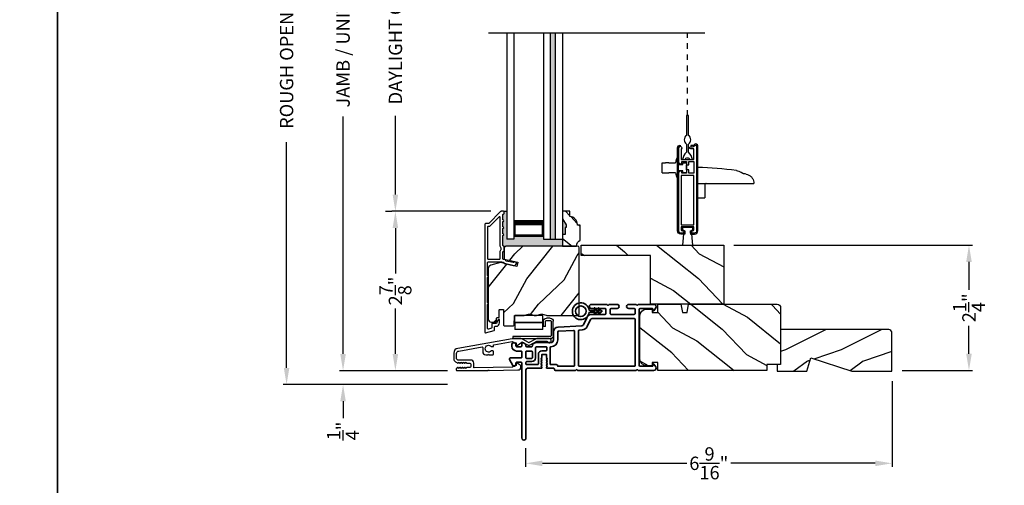
# Model space of a CAD drawing. Extents: x 0 to 68, y 0 to 44.
# Drawn here: x 33.3 to 51, y 19.7 to 28 of the extents above; entities that cross this region are included whole.
import ezdxf

# ---------------------------------------------------------------- set-up
doc = ezdxf.new("R2010")
doc.units = 0
doc.header["$LTSCALE"] = 2
doc.header["$MEASUREMENT"] = 0
doc.header["$PDMODE"] = 3
doc.linetypes.add('HIDDEN', pattern=[0.075, 0.05, -0.025])
doc.layers.get('0').update_dxf_attribs({"linetype": 'CONTINUOUS'})
doc.layers.get('DEFPOINTS').update_dxf_attribs({"color": 3, "linetype": 'CONTINUOUS'})
doc.layers.add('Dim', color=7, linetype='CONTINUOUS')
doc.styles.get("Standard").update_dxf_attribs({"font": 'arial.ttf'})
doc.dimstyles.get("Standard").update_dxf_attribs({"dimtxt": 0.24, "dimasz": 0.3, "dimexe": 0.0625, "dimexo": 0.18, "dimgap": 0.09, "dimtad": 0, "dimdec": 4, "dimzin": 0, "dimdsep": 46, "dimlunit": 4, "dimtxsty": 'STANDARD', "dimcen": 0, "dimadec": 5, "dimazin": 0, "dimtfac": 1, "dimtdec": 4, "dimtofl": 0, "dimtmove": 2, "dimatfit": 3, "dimfxl": 1, "dimtolj": 1, "dimtzin": 0, "dimarcsym": 0})
pattern_1 = [(331.8699, (-171.0754, -44.0601), (-3.08047044, 1.87368671), [0.5, -4.5]), (321.5651, (-171.05707, -43.38954), (1.3289269, -0.4836882), [1.118034, -1.118034]), (313.4349, (-170.60392, -43.17823), (1.75154305, -1.3899984), [0.632456, -2.529822])]

# ---------------------------------------------------------------- blocks, each defined once
blk = doc.blocks.new('*D333')
at = {"layer": 'DEFPOINTS', "color": 0, "transparency": 16777216}
for p in [(39.127, 34.348), (41.198, 34.348), (41.181, 21.741)]:
    blk.add_point(p, dxfattribs=at)
at = {"layer": 'Dim', "color": 0, "lineweight": -2, "transparency": 16777216}
for p, q in [((41.018, 34.348), (39.064, 34.348)), ((39.127, 34.048), (39.127, 29.784)), ((39.127, 22.041), (39.127, 26.305)), ((41.001, 21.741), (39.064, 21.741))]:
    blk.add_line(p, q, dxfattribs=at)
at = {"layer": 'Dim', "color": 0, "transparency": 16777216}
for points in [[(39.077, 34.048), (39.177, 34.048), (39.127, 34.348)], [(39.077, 22.041), (39.177, 22.041), (39.127, 21.741)]]:
    blk.add_solid(points, dxfattribs=at)
at = {"layer": 'Dim', "color": 0, "transparency": 16777216, "insert": (39.127, 28.045), "char_height": 0.24, "attachment_point": 5, "rotation": 90}
blk.add_mtext('\\A1;JAMB / UNIT HEIGHT', dxfattribs=at)
blk = doc.blocks.new('*D335')
at = {"layer": 'DEFPOINTS', "color": 0, "transparency": 16777216}
for p in [(38.113, 34.596), (41.358, 34.596), (41.181, 21.491)]:
    blk.add_point(p, dxfattribs=at)
at = {"layer": 'Dim', "color": 0, "lineweight": -2, "transparency": 16777216}
for p, q in [((41.178, 34.596), (38.051, 34.596)), ((38.113, 34.296), (38.113, 30.241)), ((38.113, 21.791), (38.113, 25.847)), ((41.001, 21.491), (38.051, 21.491))]:
    blk.add_line(p, q, dxfattribs=at)
at = {"layer": 'Dim', "color": 0, "transparency": 16777216}
for points in [[(38.063, 34.296), (38.163, 34.296), (38.113, 34.596)], [(38.063, 21.791), (38.163, 21.791), (38.113, 21.491)]]:
    blk.add_solid(points, dxfattribs=at)
at = {"layer": 'Dim', "color": 0, "transparency": 16777216, "insert": (38.113, 28.044), "char_height": 0.24, "attachment_point": 5, "rotation": 90}
blk.add_mtext('\\A1;ROUGH OPENING HEIGHT', dxfattribs=at)
blk = doc.blocks.new('*D337')
at = {"layer": 'DEFPOINTS', "color": 0, "transparency": 16777216}
for p in [(48.985, 21.73), (42.406, 20.527), (48.985, 20.077)]:
    blk.add_point(p, dxfattribs=at)
at = {"layer": 'Dim', "color": 0, "lineweight": -2, "transparency": 16777216}
for p, q in [((48.985, 21.55), (48.985, 20.015)), ((42.406, 20.347), (42.406, 20.015)), ((42.706, 20.077), (45.298, 20.077)), ((48.685, 20.077), (46.092, 20.077))]:
    blk.add_line(p, q, dxfattribs=at)
at = {"layer": 'Dim', "color": 0, "transparency": 16777216}
for points in [[(42.706, 20.127), (42.706, 20.027), (42.406, 20.077)], [(48.685, 20.127), (48.685, 20.027), (48.985, 20.077)]]:
    blk.add_solid(points, dxfattribs=at)
at = {"layer": 'Dim', "color": 0, "transparency": 16777216, "insert": (45.695, 20.077), "char_height": 0.24, "attachment_point": 5}
blk.add_mtext('\\A1;6{\\H1x;\\S9/16;}"', dxfattribs=at)
blk = doc.blocks.new('A$C0EC07B98')
for p, q in [((0, 0.475), (0.766, 0.475)), ((0, 0.429), (0, 0.475)), ((0.766, 0.429), (0, 0.429)), ((0.783, 0.118), (0.783, 0.412)), ((0.829, 0.412), (0.829, 0.118)), ((0.614, 0.285), (0.042, 0.285)), ((0.042, 0.142), (0.042, 0.285)), ((0.614, 0.285), (0.614, 0.142)), ((0.669, 0.227), (0.623, 0.227)), ((0.623, 0.118), (0.623, 0.227)), ((0.669, 0.227), (0.669, 0.118)), ((0.614, 0.142), (0.042, 0.142)), ((0.042, 0.142), (0.614, 0.142)), ((0.042, 0.142), (0.042, 0)), ((0.614, 0.142), (0.614, 0)), ((0.686, 0.101), (0.766, 0.101)), ((0.766, 0.055), (0.686, 0.055)), ((0.614, 0), (0.042, 0))]:
    blk.add_line(p, q)
for centre, radius, start, end in [((0.766, 0.412), 0.0629, 0.0004, 89.999), ((0.766, 0.412), 0.0171, 359.9976, 90.0036), ((0.686, 0.118), 0.0629, 180.0006, 269.9989), ((0.686, 0.118), 0.0171, 180.0007, 269.9959), ((0.766, 0.118), 0.0171, 270.0041, 359.9993), ((0.766, 0.118), 0.0629, 270.001, 359.9996)]:
    blk.add_arc(centre, radius, start, end)
blk = doc.blocks.new('*D340')
at = {"layer": 'DEFPOINTS', "color": 0, "transparency": 16777216}
for p in [(40.067, 24.603), (41.963, 24.603), (41.181, 21.741)]:
    blk.add_point(p, dxfattribs=at)
at = {"layer": 'Dim', "color": 0, "lineweight": -2, "transparency": 16777216}
for p, q in [((41.783, 24.603), (40.005, 24.603)), ((40.067, 24.303), (40.067, 23.489)), ((40.067, 22.041), (40.067, 22.855)), ((41.001, 21.741), (40.005, 21.741))]:
    blk.add_line(p, q, dxfattribs=at)
at = {"layer": 'Dim', "color": 0, "transparency": 16777216}
for points in [[(40.017, 24.303), (40.117, 24.303), (40.067, 24.603)], [(40.017, 22.041), (40.117, 22.041), (40.067, 21.741)]]:
    blk.add_solid(points, dxfattribs=at)
at = {"layer": 'Dim', "color": 0, "transparency": 16777216, "insert": (40.067, 23.172), "char_height": 0.24, "attachment_point": 5, "rotation": 90}
blk.add_mtext('\\A1;2{\\H1x;\\S7/8;}"', dxfattribs=at)
blk = doc.blocks.new('*D341')
at = {"layer": 'DEFPOINTS', "color": 0, "transparency": 16777216}
for p in [(40.067, 31.486), (40.067, 31.486), (40.067, 24.603)]:
    blk.add_point(p, dxfattribs=at)
at = {"layer": 'Dim', "color": 0, "lineweight": -2, "transparency": 16777216}
for p, q in [((39.887, 31.486), (40.005, 31.486)), ((40.067, 31.186), (40.067, 29.769)), ((40.067, 24.903), (40.067, 26.32)), ((39.887, 24.603), (40.005, 24.603))]:
    blk.add_line(p, q, dxfattribs=at)
at = {"layer": 'Dim', "color": 0, "transparency": 16777216}
for points in [[(40.017, 31.186), (40.117, 31.186), (40.067, 31.486)], [(40.017, 24.903), (40.117, 24.903), (40.067, 24.603)]]:
    blk.add_solid(points, dxfattribs=at)
at = {"layer": 'Dim', "color": 0, "transparency": 16777216, "insert": (40.067, 28.045), "char_height": 0.24, "attachment_point": 5, "rotation": 90}
blk.add_mtext('\\A1;DAYLIGHT OPENING', dxfattribs=at)
blk = doc.blocks.new('*D387')
at = {"layer": 'DEFPOINTS', "color": 0, "transparency": 16777216}
for p in [(45.963, 23.995), (50.367, 23.995), (48.985, 21.745)]:
    blk.add_point(p, dxfattribs=at)
at = {"layer": 'Dim', "color": 0, "lineweight": -2, "transparency": 16777216}
for p, q in [((46.143, 23.995), (50.429, 23.995)), ((50.367, 23.695), (50.367, 23.191)), ((50.367, 22.045), (50.367, 22.549)), ((49.165, 21.745), (50.429, 21.745))]:
    blk.add_line(p, q, dxfattribs=at)
at = {"layer": 'Dim', "color": 0, "transparency": 16777216}
for points in [[(50.317, 23.695), (50.417, 23.695), (50.367, 23.995)], [(50.317, 22.045), (50.417, 22.045), (50.367, 21.745)]]:
    blk.add_solid(points, dxfattribs=at)
at = {"layer": 'Dim', "color": 0, "transparency": 16777216, "insert": (50.367, 22.87), "char_height": 0.24, "attachment_point": 5, "rotation": 90}
blk.add_mtext('\\A1;2{\\H1x;\\S1/4;}"', dxfattribs=at)
blk = doc.blocks.new('*D392')
at = {"layer": 'DEFPOINTS', "color": 0, "transparency": 16777216}
for p in [(41.181, 21.741), (39.127, 21.491), (41.181, 21.491)]:
    blk.add_point(p, dxfattribs=at)
at = {"layer": 'Dim', "color": 0, "lineweight": -2, "transparency": 16777216}
for p, q in [((39.127, 22.041), (39.127, 22.341)), ((41.001, 21.741), (39.064, 21.741)), ((41.001, 21.491), (39.064, 21.491)), ((39.127, 21.191), (39.127, 20.891))]:
    blk.add_line(p, q, dxfattribs=at)
at = {"layer": 'Dim', "color": 0, "transparency": 16777216}
for points in [[(39.077, 22.041), (39.177, 22.041), (39.127, 21.741)], [(39.077, 21.191), (39.177, 21.191), (39.127, 21.491)]]:
    blk.add_solid(points, dxfattribs=at)
at = {"layer": 'Dim', "color": 0, "transparency": 16777216, "insert": (39.127, 20.658), "char_height": 0.24, "attachment_point": 5, "rotation": 90}
blk.add_mtext('\\A1;{\\H1x;\\S1/4;}"', dxfattribs=at)
blk = doc.blocks.new('A$C3b698112')
at = {"color": 7, "linetype": 'Continuous', "lineweight": 35}
blk.add_lwpolyline([(0.314, 0.132), (0.315, 0.134, -0.22177), (0.319, 0.135), (0.406, 0.135), (0.387, 0.103, 1.000044), (0.405, 0.093), (0.43, 0.135), (0.481, 0.135), (0.462, 0.103, 1.000044), (0.48, 0.093), (0.505, 0.135), (0.515, 0.135, 1.000008), (0.515, 0.164), (0.505, 0.164), (0.48, 0.207, 1.000044), (0.462, 0.197), (0.481, 0.164), (0.43, 0.164), (0.405, 0.207, 1.000044), (0.387, 0.197), (0.406, 0.164), (0.319, 0.164, -0.22177), (0.315, 0.166), (0.314, 0.168, 0.221778), (0.31, 0.17), (0.299, 0.17, 15.051205), (0.299, 0.13), (0.31, 0.13, 0.221778)], format="xyb", close=True, dxfattribs=at)
blk.add_circle((0.15, 0.15), 0.095, dxfattribs=at)
blk = doc.blocks.new('A$C4c539f8a')
at = {"color": 7, "linetype": 'Continuous', "lineweight": 35}
for points in [[(1.182, 1.214), (0.831, 1.214, 0.414206), (0.811, 1.194), (0.811, 1.189, -0.414217), (0.796, 1.174), (0.681, 1.174, 0.414244), (0.666, 1.159), (0.666, 1.157), (0.681, 1.142), (0.666, 1.127), (0.681, 1.112), (0.666, 1.097), (0.681, 1.083), (0.666, 1.068), (0.681, 1.053), (0.666, 1.038), (0.681, 1.023), (0.666, 1.008), (0.681, 0.993), (0.666, 0.979), (0.666, 0.924), (0.586, 0.924), (0.586, 0.979), (0.571, 0.993), (0.586, 1.008), (0.571, 1.023), (0.586, 1.038), (0.571, 1.053), (0.586, 1.068), (0.571, 1.083), (0.586, 1.097), (0.571, 1.112), (0.586, 1.127), (0.571, 1.142), (0.586, 1.157), (0.586, 1.159, 0.414244), (0.571, 1.174), (0.329, 1.174, -0.414206), (0.299, 1.204), (0.299, 2.426, 1.000014), (0.224, 2.426), (0.224, 1.079, -0.414217), (0.209, 1.064), (0.134, 1.064, -0.414214), (0.119, 1.079), (0.119, 1.109, 0.767322), (0.063, 1.124), (0.003, 1.019, 0.577345), (0.02, 0.989), (0.209, 0.989, -0.414217), (0.224, 0.974), (0.224, 0.879, -0.414217), (0.209, 0.864), (0.129, 0.864, 0.414211), (0.044, 0.779), (0.044, 0.754, 0.414203), (0.084, 0.714), (0.089, 0.714, 0.414206), (0.119, 0.744), (0.119, 0.774, -0.414214), (0.134, 0.789), (0.209, 0.789, -0.414217), (0.224, 0.774), (0.224, 0.724, 0.414198), (0.234, 0.714), (0.238, 0.714, 0.140562), (0.254, 0.718), (0.292, 0.742, 0.258606), (0.299, 0.755), (0.299, 0.774, -0.414207), (0.314, 0.789), (0.399, 0.789, -0.414214), (0.414, 0.774), (0.414, 0.755, 0.258588), (0.421, 0.742), (0.459, 0.718, 0.140562), (0.475, 0.714), (0.744, 0.714, -0.414222), (0.794, 0.664), (0.794, 0.519, 0.398127), (0.875, 0.434), (1.305, 0.41, -0.276546), (1.331, 0.393), (1.39, 0.266, 0.291473), (1.485, 0.206), (1.72, 0.206, -0.414242), (1.735, 0.191), (1.735, 0.116, -0.414203), (1.72, 0.101), (1.47, 0.101, 0.414208), (1.44, 0.071), (1.44, 0.056, 0.414227), (1.47, 0.026), (1.746, 0.026, 0.267976), (1.759, 0.033, -0.57734), (1.785, 0.033, 0.267976), (1.798, 0.026), (1.934, 0.026, 1.000003), (1.934, 0.101), (1.825, 0.101, -0.414203), (1.81, 0.116), (1.81, 0.191, -0.414242), (1.825, 0.206), (2.244, 0.206, -0.414241), (2.259, 0.191), (2.259, 0.116, -0.414202), (2.244, 0.101), (2.144, 0.101, 1.000003), (2.144, 0.026), (2.27, 0.026, 0.267978), (2.283, 0.033, -0.577339), (2.309, 0.033, 0.267978), (2.322, 0.026), (2.598, 0.026, 0.606819), (2.63, 0.089), (2.593, 0.141, 0.733246), (2.575, 0.136), (2.575, 0.106, -0.414248), (2.57, 0.101), (2.349, 0.101, -0.414201), (2.334, 0.116), (2.334, 1.124, -0.414213), (2.349, 1.139), (2.57, 1.139, -0.414132), (2.575, 1.134), (2.575, 1.104, 0.733247), (2.593, 1.098), (2.63, 1.151, 0.606817), (2.597, 1.214), (2.322, 1.214, 0.267911), (2.309, 1.206, -0.577339), (2.283, 1.206, 0.26791), (2.27, 1.214), (1.234, 1.214, 0.267909), (1.221, 1.206, -0.57734), (1.195, 1.206, 0.267913)], [(1.154, 0.493, 0.430499), (1.17, 0.508), (1.17, 1.124, 0.414217), (1.155, 1.139), (0.871, 1.139, -0.414226), (0.841, 1.109), (0.746, 1.109, 0.414217), (0.731, 1.094), (0.731, 0.804, 0.410198), (0.746, 0.789, -0.410178), (0.869, 0.664), (0.869, 0.523, 0.398129), (0.884, 0.508)]]:
    blk.add_lwpolyline(points, format="xyb", close=True, dxfattribs=at)
for points in [[(0.299, 1.094), (0.299, 1.069, 0.414234), (0.314, 1.054), (0.404, 1.054, -0.41421), (0.469, 0.989), (0.469, 0.809, 0.258596), (0.476, 0.796), (0.485, 0.791, 0.140599), (0.492, 0.789), (0.661, 0.789, 0.414195), (0.676, 0.804), (0.676, 0.844, 0.414234), (0.661, 0.859), (0.586, 0.859, -0.41421), (0.521, 0.924), (0.521, 1.094, 0.414217), (0.506, 1.109), (0.314, 1.109, 0.414207), (0.299, 1.094)], [(2.244, 0.281, 0.414202), (2.259, 0.296), (2.259, 1.124, 0.414213), (2.244, 1.139), (1.26, 1.139, 0.414212), (1.245, 1.124), (1.245, 0.503, 0.398117), (1.259, 0.488), (1.309, 0.485, -0.276548), (1.399, 0.424), (1.458, 0.298, 0.291483), (1.485, 0.281), (2.244, 0.281)], [(0.414, 0.879), (0.414, 0.984, 0.414214), (0.399, 0.999), (0.314, 0.999, 0.414207), (0.299, 0.984), (0.299, 0.879, 0.414207), (0.314, 0.864), (0.399, 0.864, 0.414214), (0.414, 0.879)]]:
    blk.add_lwpolyline(points, format="xyb", dxfattribs=at)
blk.add_blockref('A$C3b698112', (1.134, 0))

msp = doc.modelspace()

# ---------------------------------------------------------------- hatches: boundary and pattern name
for points in [[(42.9433, 27.80253), (42.8533, 27.80253), (42.8533, 24.10301), (42.9433, 24.10301)], [(43.07018, 24.10301), (42.72643, 24.10301), (42.72643, 24.15801), (42.19518, 24.15801), (42.19518, 24.10301), (42.07018, 24.10301), (42.07018, 24.60301), (42.00844, 24.60301, -0.41421356), (42.01844, 24.59301), (42.01844, 24.56301, -0.41421356), (42.00844, 24.55301), (42.00708, 24.55301, 0.41421356), (41.99708, 24.54301), (41.99708, 24.44801, -1), (41.99708, 24.41801), (41.99708, 24.32301, -1), (41.99708, 24.29301), (41.99708, 24.19801, -1), (41.99708, 24.16801), (41.99708, 23.98787, 0.41421356), (42.00708, 23.97787), (42.00959, 23.97787, -0.17924718), (42.01566, 23.9745), (42.05296, 23.96922, -0.19890682), (42.07418, 23.97801), (43.07018, 23.97801)], [(43.13268, 24.36175), (43.07018, 24.47001), (43.07018, 24.18901), (43.11705, 24.18901), (43.11705, 24.31488), (43.13268, 24.31488)]]:
    msp.add_hatch(color=256).paths.add_polyline_path(points)
h = msp.add_hatch()
h.set_pattern_fill('WOOD2', color=256, angle=115, style=0)
h.set_pattern_definition([(331.8699, (33.03485, 283.16804), (-3.08047044, 1.87368671), [0.5, -4.5]), (321.5651, (33.05317, 283.8386), (1.3289269, -0.4836882), [1.118034, -1.118034]), (313.4349, (33.50632, 284.04992), (1.75154305, -1.3899984), [0.632456, -2.529822])])
edge = h.paths.add_edge_path()
edge.add_line((43.11705, 24.18901), (43.07018, 24.18901))
edge.add_line((43.07018, 24.18901), (43.07018, 23.97801))
edge.add_line((43.07018, 23.97801), (43.32168, 23.97801))
edge.add_arc((43.44668, 23.97775), 0.125, 119.999864, 179.883885, ccw=False)
edge.add_line((43.38418, 24.08601), (43.38418, 24.35301))
edge.add_line((43.38418, 24.35301), (43.33418, 24.35301))
edge.add_line((43.33418, 24.35301), (43.33418, 24.3693))
edge.add_arc((43.19418, 24.3693), 0.14, 0, 85.780856)
edge.add_line((43.20448, 24.50892), (43.19918, 24.50892))
edge.add_line((43.19918, 24.50892), (43.19918, 24.60301))
edge.add_line((43.19918, 24.60301), (43.07018, 24.60301))
edge.add_line((43.07018, 24.60301), (43.07018, 24.47001))
edge.add_line((43.07018, 24.47001), (43.13268, 24.36175))
edge.add_line((43.13268, 24.36175), (43.13268, 24.31488))
edge.add_line((43.13268, 24.31488), (43.11705, 24.31488))
edge.add_line((43.11705, 24.31488), (43.11705, 24.18901))
h = msp.add_hatch()
h.set_pattern_fill('WOOD2', color=256, angle=205, style=0)
h.set_pattern_definition([(61.8699, (-169.93995, -45.07537), (-1.87368671, -3.08047044), [0.5, -4.5]), (51.5651, (-170.6105, -45.05704), (0.4836882, 1.3289269), [1.118034, -1.118034]), (43.4349, (-170.82182, -44.6039), (1.3899984, 1.75154305), [0.632456, -2.529822])])
edge = h.paths.add_edge_path()
edge.add_line((41.79344, 22.61101), (41.85184, 22.61101))
edge.add_arc((41.85184, 22.64101), 0.03, 270.000363, 357.999068)
edge.add_line((41.88182, 22.63996), (41.88344, 22.68636))
edge.add_arc((41.89344, 22.68601), 0.01, 89.999859, 177.996691, ccw=False)
edge.add_line((41.89344, 22.69601), (41.92244, 22.69601))
edge.add_arc((41.92244, 22.70601), 0.01, 270.006796, 359.993204)
edge.add_line((41.93244, 22.70601), (41.93244, 22.83101))
edge.add_arc((41.94244, 22.83101), 0.01, 89.997001, 180.00468, ccw=False)
edge.add_line((41.94244, 22.84101), (42.00044, 22.84101))
edge.add_arc((42.00044, 22.83101), 0.01, -0.00468, 90.00468, ccw=False)
edge.add_line((42.01044, 22.83101), (42.01044, 22.55801))
edge.add_arc((42.02044, 22.55801), 0.01, 180.006796, 269.991523)
edge.add_line((42.02044, 22.54801), (42.18966, 22.54801))
edge.add_arc((42.18966, 22.55801), 0.01, 269.999086, 358.005266)
edge.add_line((42.19966, 22.55766), (42.20544, 22.72336))
edge.add_arc((42.21544, 22.72301), 0.01, 89.999086, 178.005266, ccw=False)
edge.add_line((42.21544, 22.73301), (42.37226, 22.73301))
edge.add_arc((42.37227, 22.79298), 0.05997, 269.993525, 285.525785)
edge.add_line((42.38832, 22.7352), (42.45438, 22.75355))
edge.add_arc((42.47044, 22.69575), 0.05999, 74.4724, 105.5276, ccw=False)
edge.add_line((42.4865, 22.75355), (42.55256, 22.7352))
edge.add_arc((42.56861, 22.79298), 0.05997, 254.474215, 270.006475)
edge.add_line((42.56862, 22.73301), (42.59515, 22.73301))
edge.add_arc((42.59515, 22.79299), 0.05998, 269.998084, 285.503341)
edge.add_line((42.61118, 22.73519), (42.6774, 22.75355))
edge.add_arc((42.69344, 22.69574), 0.06, 74.498645, 105.501355, ccw=False)
edge.add_line((42.70947, 22.75355), (42.77569, 22.73519))
edge.add_arc((42.79172, 22.79299), 0.05998, 254.496659, 270)
edge.add_line((42.79172, 22.73301), (43.33844, 22.73301))
edge.add_arc((43.33844, 22.76301), 0.03, 270.000505, 359.998375)
edge.add_line((43.36844, 22.76301), (43.36844, 23.94801))
edge.add_arc((43.33844, 23.94801), 0.03, 0.000505, 89.999495)
edge.add_line((43.33844, 23.97801), (42.05244, 23.97801))
edge.add_arc((42.05244, 23.94801), 0.03, 90.001222, 179.998778)
edge.add_line((42.02244, 23.94801), (42.02244, 23.74659))
edge.add_line((42.02244, 23.74659), (42.26544, 23.69049))
edge.add_line((42.26544, 23.69049), (42.24789, 23.61449))
edge.add_line((42.24789, 23.61449), (41.95544, 23.68201))
edge.add_line((41.95544, 23.68201), (41.77791, 23.63444))
edge.add_arc((41.79344, 23.57648), 0.06, 104.999295, 180.00124)
edge.add_line((41.73344, 23.57648), (41.73344, 22.67101))
edge.add_arc((41.79344, 22.67101), 0.06, 180.000266, 269.999734)
h = msp.add_hatch()
h.set_pattern_fill('WOOD2', color=256, angle=115, style=0)
h.set_pattern_definition(pattern_1)
h.paths.add_polyline_path([(43.40015, 23.99517), (45.96265, 23.99517), (45.96265, 22.93267), (44.65015, 22.93267), (44.65015, 23.80768), (43.40015, 23.80768)])
h = msp.add_hatch()
h.set_pattern_fill('WOOD2', color=256, angle=115, style=0)
h.set_pattern_definition(pattern_1)
edge = h.paths.add_edge_path()
edge.add_line((46.98465, 22.87267), (46.98465, 21.85467))
edge.add_line((46.98465, 21.85467), (46.73465, 21.85467))
edge.add_line((46.73465, 21.85467), (46.73465, 21.74467))
edge.add_line((46.73465, 21.74467), (44.77765, 21.74467))
edge.add_line((44.77765, 21.74467), (44.77765, 21.88967))
edge.add_line((44.77765, 21.88967), (44.67765, 21.88967))
edge.add_line((44.67765, 21.88967), (44.67765, 21.82967))
edge.add_line((44.67765, 21.82967), (44.58165, 21.82967))
edge.add_arc((44.58165, 21.95467), 0.125, 180, 270, ccw=False)
edge.add_line((44.45665, 21.95467), (44.45665, 22.72267))
edge.add_arc((44.58165, 22.72267), 0.125, 90, 180, ccw=False)
edge.add_line((44.58165, 22.84767), (44.67765, 22.84767))
edge.add_line((44.67765, 22.84767), (44.67765, 22.78767))
edge.add_line((44.67765, 22.78767), (44.77765, 22.78767))
edge.add_line((44.77765, 22.78767), (44.77765, 22.93267))
edge.add_line((44.77765, 22.93267), (45.19565, 22.93267))
edge.add_line((45.19565, 22.93267), (45.22122, 22.78767))
edge.add_line((45.22122, 22.78767), (45.30389, 22.78767))
edge.add_line((45.30389, 22.78767), (45.32946, 22.93267))
edge.add_line((45.32946, 22.93267), (46.92465, 22.93267))
edge.add_arc((46.92465, 22.87267), 0.06, 0, 90, ccw=False)
h = msp.add_hatch()
h.set_pattern_fill('WOOD2', color=256, pattern_type=2)
h.set_pattern_definition([(216.8699, (-40.53215, 836.91184), (2.99999992, 2.000000123), [0.5, -4.5]), (206.5651, (-39.93215, 836.61184), (-0.99999916, -1.0000013), [1.118034, -1.118034]), (198.4349, (-39.93215, 836.11184), (-2.00000043, -0.9999984), [0.632456, -2.529822])])
h.paths.add_polyline_path([(48.98465, 22.41667, 0.41421356), (48.92165, 22.47967), (46.98465, 22.47967), (46.98465, 21.85467), (46.92165, 21.85467), (46.92165, 21.72967), (47.45265, 21.72967), (47.52565, 21.96867), (48.26122, 21.72967), (48.98465, 21.72967)])

# ---------------------------------------------------------------- linework, layer by layer
for p, q in [((45.62172, 27.80253), (41.73748, 27.80253)), ((42.07018, 27.80253), (42.07018, 24.10301)), ((42.19518, 27.80253), (42.19518, 24.10301)), ((42.72643, 27.80253), (42.72643, 24.10301)), ((42.8533, 24.10301), (42.8533, 27.80253)), ((42.9433, 24.10301), (42.9433, 27.80253)), ((43.07018, 27.80253), (43.07018, 24.10301)), ((44.85932, 25.29542), (44.85932, 25.47642)), ((44.85932, 25.47642), (44.9193, 25.47642)), ((44.9762, 25.47642), (44.9193, 25.47642)), ((44.9762, 25.47642), (45.09432, 25.47642)), ((45.22832, 25.47492), (45.29532, 25.47492)), ((45.22832, 25.44242), (45.22832, 25.47492)), ((45.25653, 25.48888), (45.2959, 25.48888)), ((45.25653, 25.47492), (45.25653, 25.48888)), ((45.29532, 25.47492), (45.29532, 25.29692)), ((44.85932, 25.29542), (44.9193, 25.29542)), ((44.9193, 25.29542), (44.9762, 25.29542)), ((45.09432, 25.29542), (44.9762, 25.29542)), ((45.15201, 25.44242), (45.22832, 25.44242)), ((45.22832, 25.32942), (45.15201, 25.32942)), ((45.17779, 25.44242), (45.17779, 25.44951)), ((45.22832, 25.44951), (45.17779, 25.44951)), ((45.22832, 25.29692), (45.22832, 25.32942)), ((45.29532, 25.29692), (45.22832, 25.29692)), ((45.25653, 25.29692), (45.25653, 25.29203)), ((45.2959, 25.29203), (45.25653, 25.29203)), ((45.2959, 25.34516), (45.2959, 25.43572)), ((46.27712, 25.30337), (46.30687, 25.28619)), ((46.50248, 25.12811), (46.50538, 25.10291)), ((45.49669, 25.10291), (45.64969, 25.10291)), ((45.62169, 25.07491), (45.62169, 24.93691)), ((45.96072, 25.10291), (45.98519, 25.10291)), ((45.49669, 24.84291), (45.62169, 24.84291)), ((42.00844, 24.60301), (42.07018, 24.60301)), ((42.19518, 24.44372), (42.19518, 24.15801)), ((42.72643, 24.15801), (42.72643, 24.44406)), ((45.22101, 24.31155), (45.22101, 24.26627)), ((45.40801, 24.31155), (45.22101, 24.31155)), ((45.22101, 24.26627), (45.24658, 24.26627)), ((45.24658, 24.26627), (45.22257, 23.99517)), ((45.38243, 24.26627), (45.40801, 24.26627)), ((45.40645, 23.99517), (45.38243, 24.26627)), ((45.40801, 24.26627), (45.40801, 24.31155)), ((42.19518, 24.10301), (42.07018, 24.10301)), ((42.19518, 24.15801), (42.72643, 24.15801)), ((42.72643, 24.10301), (43.07018, 24.10301)), ((42.01566, 23.9745), (42.05296, 23.96922)), ((45.22257, 23.99517), (45.40645, 23.99517))]:
    msp.add_line(p, q)
at = {"linetype": 'HIDDEN'}
msp.add_line((45.31206, 26.32154), (45.31206, 27.80253), dxfattribs=at)
for points in [[(0, 44.00001), (0, 0), (34.00001, 0), (34.00001, 44.00001)], [(34.00001, 44.00001), (34.00001, 0), (68.00002, 0), (68.00002, 44.00001)], [(45.42779, 25.24674), (45.20122, 25.24674), (45.20122, 24.36092), (45.42779, 24.36092)], [(43.40015, 23.99517), (45.96265, 23.99517), (45.96265, 22.93267), (44.65015, 22.93267), (44.65015, 23.80768), (43.40015, 23.80768)]]:
    msp.add_lwpolyline(points, close=True)
for points in [[(45.29238, 25.80973), (45.29238, 25.66406, 0.16328421), (45.22265, 25.53414), (45.26659, 25.53414, -0.66670223), (45.35754, 25.53414), (45.40148, 25.53414, 0.16328421), (45.33175, 25.66406), (45.33175, 25.80973, 0.5), (45.33175, 25.96721), (45.33175, 26.32154), (45.29238, 26.32154), (45.29238, 25.96721, 0.5)], [(45.13232, 25.74162, -0.41421356), (45.18153, 25.79084), (45.18153, 25.77115, 0.41421356), (45.15201, 25.74162), (45.15201, 25.48099, 1), (45.21106, 25.48099), (45.21106, 25.49477), (45.2959, 25.49477), (45.2959, 25.43572), (45.33527, 25.43572), (45.33527, 25.49477), (45.42779, 25.49477), (45.42779, 25.28611), (45.33527, 25.28611), (45.33527, 25.34516), (45.2959, 25.34516), (45.2959, 25.28611), (45.21144, 25.28611), (45.21144, 25.2997, 1), (45.15201, 25.2997), (45.15201, 24.25147, 0.41421356), (45.19138, 24.2121), (45.26441, 24.2121), (45.19138, 24.2121, -0.41421356), (45.15201, 24.25147), (45.15201, 25.74162, -1.54263578), (45.20122, 25.71962), (45.20122, 25.53414), (45.42779, 25.53414), (45.42779, 25.7243), (45.37039, 25.7243, -1), (45.37039, 25.76367), (45.40112, 25.76367, 0.23780079), (45.4486, 25.7876, -0.72325522), (45.47701, 25.77824), (45.47701, 24.25147, -0.41421356), (45.43764, 24.2121), (45.36441, 24.2121), (45.36441, 24.25147), (45.40811, 24.25147, 0.41421356), (45.42779, 24.27115), (45.42779, 24.32155), (45.20122, 24.32155), (45.20122, 24.27115, 0.41421356), (45.22091, 24.25147), (45.26441, 24.25147), (45.26441, 24.2121), (45.26441, 24.19241), (45.19138, 24.19241, -0.41421356), (45.13232, 24.25147)], [(45.40112, 25.76367, 0.23780079), (45.4486, 25.7876, -0.72325522), (45.47701, 25.77824), (45.47701, 24.25147, -0.41421356), (45.43764, 24.2121), (45.36441, 24.2121), (45.36441, 24.19241), (45.43764, 24.19241, 0.41421356), (45.49669, 24.25147), (45.49669, 25.77824, 0.72325522), (45.43277, 25.79931, -0.23780079), (45.40112, 25.78335), (45.37039, 25.78335), (45.37039, 25.76367)], [(41.67344, 24.37301), (41.67344, 22.43301, 0.49314543), (41.68603, 22.42335), (41.84003, 22.46461, 0.33945426), (41.84744, 22.47427), (41.84744, 22.52801, -0.41421356), (41.85744, 22.53801), (41.87744, 22.53801, 0.41421356), (41.93744, 22.59801), (41.93744, 22.64801, 0.76732699), (41.90945, 22.65551), (41.88878, 22.61971, 0.1316525), (41.88744, 22.61471), (41.88744, 22.59801, -0.41421356), (41.87744, 22.58801), (41.80744, 22.58801, 0.41421356), (41.79744, 22.57801), (41.79744, 22.51264, -0.33945426), (41.79003, 22.50298), (41.73603, 22.48851, -0.49314543), (41.72344, 22.49817), (41.72344, 22.93102, 0.57735027), (41.72344, 22.96566), (41.72344, 23.41535, 0.57735027), (41.72344, 23.45), (41.72344, 23.68301, -0.41421356), (41.73344, 23.69301), (41.97872, 23.69301, -0.05678412), (41.98097, 23.69275), (42.00648, 23.68686, -0.19891237), (42.01271, 23.68242), (42.02042, 23.67007, 0.19891237), (42.02665, 23.66563), (42.17969, 23.6303, 0.41421356), (42.23965, 23.66777), (42.24104, 23.67376, 0.41421356), (42.23354, 23.68576), (42.19457, 23.69476), (42.19318, 23.68876, -0.41421356), (42.18119, 23.68127), (42.05808, 23.70969, -0.19891237), (42.05185, 23.71413), (42.04413, 23.72648, 0.19891237), (42.0379, 23.73092), (42.00483, 23.73856, -0.34921563), (41.99708, 23.7483), (41.99708, 23.87363, -0.41421356), (42.00708, 23.88363), (42.00808, 23.88363, 0.41421356), (42.01808, 23.89363), (42.01808, 23.96799, 0.37039498), (42.00959, 23.97787), (42.00708, 23.97787, -0.41421356), (41.99708, 23.98787), (41.99708, 24.16801, 1), (41.99708, 24.19801), (41.99708, 24.29301, 1), (41.99708, 24.32301), (41.99708, 24.41801, 1), (41.99708, 24.44801), (41.99708, 24.54301, -0.41421356), (42.00708, 24.55301), (42.00844, 24.55301, 0.41421356), (42.01844, 24.56301), (42.01844, 24.59301, 0.41421356), (42.00844, 24.60301), (41.96408, 24.60301, 0.19891237), (41.957, 24.60008), (41.74286, 24.38594, -0.19891237), (41.73579, 24.38301), (41.68344, 24.38301, 0.41421356)], [(43.11705, 24.18901), (43.07018, 24.18901), (43.07018, 23.97801), (43.32168, 23.97801, -0.26740688), (43.38418, 24.08601), (43.38418, 24.35301), (43.33418, 24.35301), (43.33418, 24.3693, 0.39280632), (43.20448, 24.50892), (43.19918, 24.50892), (43.19918, 24.60301), (43.07018, 24.60301), (43.07018, 24.47001), (43.13268, 24.36175), (43.13268, 24.31488), (43.11705, 24.31488)], [(41.93708, 23.74301, 0.41421356), (41.94708, 23.75301), (41.94708, 23.87375, -0.21921663), (41.96808, 23.91934), (41.96808, 23.94228, -0.21921663), (41.94708, 23.98787), (41.94708, 24.4953, 0.66817864), (41.93, 24.50237), (41.76357, 24.33594, -0.19891237), (41.7565, 24.33301), (41.73344, 24.33301, 0.41421356), (41.72344, 24.32301), (41.72344, 23.75301, 0.41421356), (41.73344, 23.74301)], [(42.01044, 22.83101), (42.01044, 22.55801, 0.41413549), (42.02044, 22.54801), (42.18966, 22.54801, 0.40405759), (42.19966, 22.55766), (42.20544, 22.72336, -0.40405759), (42.21544, 22.73301), (42.37226, 22.73301, 0.06787622), (42.38832, 22.7352), (42.45438, 22.75355, -0.13633935), (42.4865, 22.75355), (42.55256, 22.7352, 0.06787622), (42.56862, 22.73301), (42.59515, 22.73301, 0.06775786), (42.61118, 22.73519), (42.6774, 22.75355, -0.13610607), (42.70947, 22.75355), (42.77569, 22.73519, 0.06774946), (42.79172, 22.73301), (43.33844, 22.73301, 0.41420267), (43.36844, 22.76301), (43.36844, 23.94801, 0.4142084), (43.33844, 23.97801), (42.05244, 23.97801, 0.41420107), (42.02244, 23.94801), (42.02244, 23.74659), (42.26544, 23.69049), (42.24789, 23.61449), (41.95544, 23.68201), (41.77791, 23.63444, 0.33946373), (41.73344, 23.57648), (41.73344, 22.67101, 0.41421085), (41.79344, 22.61101), (41.85184, 22.61101, 0.40401965), (41.88182, 22.63996), (41.88344, 22.68636, -0.40401014), (41.89344, 22.69601), (41.92244, 22.69601, 0.41414408), (41.93244, 22.70601), (41.93244, 22.83101, -0.41425282), (41.94244, 22.84101), (42.00044, 22.84101, -0.41426141)], [(41.18101, 21.74134), (41.4728, 21.74134), (41.73171, 21.74549), (41.74171, 21.75566), (41.75171, 21.74582), (42.26773, 21.7541, 0.40951982), (42.32184, 21.80909), (42.32184, 21.81257, 0.25050833), (42.30851, 21.83752), (42.25146, 21.87563, 0.60481733), (42.2359, 21.86716), (42.23636, 21.83861, -0.41421356), (42.22652, 21.82845), (42.18453, 21.82777, 0.41421356), (42.17469, 21.81761), (42.17477, 21.81261, -0.41421356), (42.16493, 21.80246), (41.48296, 21.79151, -0.41892293), (41.4728, 21.80151), (41.4728, 21.87634, 0.41421356), (41.4168, 21.93234), (41.1898, 21.93234, -0.41421356), (41.1668, 21.95534), (41.1668, 22.05001, -0.36397023), (41.20398, 22.09432), (41.6224, 22.1681, -0.46630766), (41.63414, 22.15825), (41.63414, 22.08302, 0.41421356), (41.68914, 22.02802), (41.7318, 22.02802), (41.7418, 22.03802), (41.7518, 22.02802), (41.81914, 22.02802, 0.41421356), (41.82914, 22.03802), (41.82914, 22.08668, 0.41421356), (41.81914, 22.09668), (41.79084, 22.09668, -2.86416244), (41.79084, 22.17468), (41.81914, 22.17468, 0.41421356), (41.82914, 22.18468), (41.82914, 22.19616, -0.36397023), (41.8374, 22.20601), (42.16406, 22.26361, -0.46630766), (42.1758, 22.25376), (42.1758, 22.25134, 0.41421356), (42.1858, 22.24134), (42.2278, 22.24134, -0.41421356), (42.2378, 22.23134), (42.2378, 22.20278, 0.60808674), (42.25356, 22.19461), (42.33931, 22.25513, -0.29248166), (42.35008, 22.25562), (42.4398, 22.20382, 0.26794919), (42.4898, 22.20382), (42.60442, 22.27, -0.1316525), (42.60942, 22.27134), (42.78518, 22.27134, -0.3075529), (42.79447, 22.26502, 1.88830727), (42.82934, 22.31634), (42.60808, 22.31634, 0.1316525), (42.58308, 22.30964), (42.4698, 22.24424, -0.26794919), (42.4598, 22.24424), (42.34652, 22.30964, 0.1316525), (42.32152, 22.31634), (42.18434, 22.31634, 0.04366094), (42.1661, 22.31474), (41.18704, 22.14211, 0.36397023), (41.1168, 22.0584), (41.1168, 21.95462, 0.26794919), (41.1483, 21.90006), (41.1858, 21.87841, 0.57735027), (41.1978, 21.88534), (41.1978, 21.89573), (41.2278, 21.87841, 0.57735027), (41.2398, 21.88534), (41.2398, 21.89573), (41.2698, 21.87841, 0.57735027), (41.2818, 21.88534), (41.2818, 21.89573), (41.3118, 21.87841, 0.57735027), (41.3238, 21.88534), (41.3238, 21.89573), (41.3538, 21.87841, 0.1316525), (41.3578, 21.87734), (41.4028, 21.87734, -0.41421356), (41.4228, 21.85734), (41.4228, 21.81734, -0.41421356), (41.4028, 21.79734), (41.3578, 21.79734, 0.1316525), (41.3538, 21.79627), (41.3238, 21.77895), (41.3238, 21.78934, 0.57735027), (41.3118, 21.79627), (41.2818, 21.77895), (41.2818, 21.78934, 0.57735027), (41.2698, 21.79627), (41.2398, 21.77895), (41.2398, 21.78934, 0.57735027), (41.2278, 21.79627), (41.1978, 21.77895), (41.1978, 21.78934, 0.57735027), (41.1858, 21.79627), (41.1689, 21.78651, 0.76732699)]]:
    msp.add_lwpolyline(points, format="xyb", close=True)
for points, const_width in [([(42.19518, 24.39907), (42.72643, 24.39907)], 0.09), ([(42.21017, 24.158), (42.21017, 24.39906)], 0.03), ([(42.71142, 24.158), (42.71142, 24.39906)], 0.03), ([(42.21017, 24.17313), (42.71142, 24.17313)], 0.03)]:
    msp.add_lwpolyline(points, dxfattribs=dict(const_width=const_width))
for points in [[(46.98465, 22.87267), (46.98465, 21.85467), (46.73465, 21.85467), (46.73465, 21.74467), (44.77765, 21.74467), (44.77765, 21.88967), (44.67765, 21.88967), (44.67765, 21.82967), (44.58165, 21.82967, -0.41421356), (44.45665, 21.95467), (44.45665, 22.72267, -0.41421356), (44.58165, 22.84767), (44.67765, 22.84767), (44.67765, 22.78767), (44.77765, 22.78767), (44.77765, 22.93267), (45.19565, 22.93267), (45.22122, 22.78767), (45.30389, 22.78767), (45.32946, 22.93267), (46.92465, 22.93267, -0.41421356), (46.98465, 22.87267)], [(48.92794, 22.47967), (46.98465, 22.47967), (46.98465, 21.85467), (46.92165, 21.85467), (46.92165, 21.72967), (47.45265, 21.72967), (47.52565, 21.96867), (48.26122, 21.72967), (48.98465, 21.72967), (48.98465, 22.41667, 0.41421356), (48.92165, 22.47967)]]:
    msp.add_lwpolyline(points, format="xyb")
for centre, radius, start, end in [((45.5214, 25.38592), 0.43656, 153.028527, 168.035654), ((45.5214, 25.38592), 0.43656, 191.964346, 206.971473), ((45.37626, 19.83606), 5.5576, 81.585531, 88.75827), ((45.37626, 19.80298), 5.5576, 79.723338, 80.134825)]:
    msp.add_arc(centre, radius, start, end)
for points in [[(46.18956, 25.33384), (46.20491, 25.33081), (46.2356, 25.32477), (46.2634, 25.31043), (46.2773, 25.30327)], [(46.3067, 25.2863), (46.31015, 25.2845), (46.31705, 25.28092), (46.32464, 25.27925), (46.32844, 25.27841)]]:
    msp.add_open_spline(points, degree=3)
for points, knots in [([(46.36773, 25.27143), (46.3844, 25.26682), (46.41864, 25.25735), (46.46118, 25.22328), (46.49214, 25.17848), (46.4992, 25.14371), (46.50263, 25.12678)], [0, 0, 0, 0, 0.2436902, 0.50029918, 0.75674413, 1, 1, 1, 1]), ([(45.64969, 25.10291), (45.64643, 25.10258), (45.6399, 25.10192), (45.63124, 25.09672), (45.62494, 25.08913), (45.62203, 25.08135), (45.62178, 25.07655), (45.62169, 25.07491)], [0, 0, 0, 0, 0.22823277, 0.4566784, 0.67886199, 0.89083202, 1, 1, 1, 1]), ([(45.62169, 24.93691), (45.62169, 24.92669), (45.62169, 24.90625), (45.62169, 24.87889), (45.62169, 24.85766), (45.62169, 24.84501), (45.62169, 24.84356), (45.62169, 24.84291)], [0, 0, 0, 0, 0.20269432, 0.40525932, 0.61148309, 0.82626186, 1, 1, 1, 1]), ([(45.64969, 25.10291), (45.67543, 25.10291), (45.74195, 25.10291), (45.84674, 25.10291), (45.92265, 25.10291), (45.96072, 25.10291)], [0, 0, 0, 0, 0.23924191, 0.61839583, 1, 1, 1, 1]), ([(45.98519, 25.10291), (46.03048, 25.10291), (46.10497, 25.10291), (46.18147, 25.10291), (46.21404, 25.10291), (46.22711, 25.10291), (46.22723, 25.10291)], [0, 0, 0, 0, 0.43116101, 0.70921144, 0.99732713, 1, 1, 1, 1]), ([(46.22723, 25.10291), (46.23342, 25.10291), (46.26439, 25.10291), (46.31502, 25.10291), (46.3728, 25.10291), (46.42036, 25.10291), (46.4576, 25.10291), (46.48477, 25.10291), (46.50037, 25.10291), (46.50685, 25.10291), (46.50514, 25.10291), (46.50502, 25.10291)], [0, 0, 0, 0, 0.03412459, 0.17066297, 0.30720134, 0.44373972, 0.5802781, 0.71681648, 0.85335486, 0.98989323, 1, 1, 1, 1])]:
    msp.add_open_spline(points, degree=3, knots=knots)

# ---------------------------------------------------------------- block references
at = {"xscale": -1, "rotation": 180}
msp.add_blockref('A$C4c539f8a', (42.11286, 22.95829), dxfattribs=at)
at = {"xscale": -0.877714200000014, "yscale": 0.877714200000014, "zscale": 0.8777142, "rotation": 180}
msp.add_blockref('A$C0EC07B98', (42.17543, 22.73301), dxfattribs=at)

# ---------------------------------------------------------------- dimensions: what is measured, and where the dimension line sits
at = {"layer": 'Dim'}
for base, p1, p2, text, override, picture, middle in [((38.11317, 34.59593), (41.18101, 21.49139), (41.35834, 34.59593), 'ROUGH OPENING HEIGHT', {"dimdec": 4, "dimrnd": 0.0005, "dimpost": '\\X', "dimtdec": 3, "dimtmove": 0}, '*D335', (38.11317, 28.04366)), ((39.1265, 34.34766), (41.18108, 21.74139), (41.1981, 34.34766), 'JAMB / UNIT HEIGHT', {"dimdec": 4, "dimrnd": 0.0005, "dimpost": '\\X', "dimtdec": 3, "dimtmove": 0}, '*D333', (39.1265, 28.04453)), ((40.06721, 31.48639), (40.06721, 24.60267), (40.06721, 31.48639), 'DAYLIGHT OPENING', {"dimpost": '\\X'}, '*D341', (40.06721, 28.04453))]:
    dim = msp.add_linear_dim(base=base, p1=p1, p2=p2, angle=90, text=text, dimstyle='STANDARD', override=override, dxfattribs=at)
    dim.commit()
    dim.dimension.update_dxf_attribs({"geometry": picture, "text_midpoint": middle})
for base, p1, p2, picture, middle in [((40.06721, 24.60267), (41.18108, 21.74139), (41.96315, 24.60267), '*D340', (40.06721, 23.17203)), ((50.36688, 23.99517), (48.98465, 21.74467), (45.96265, 23.99517), '*D387', (50.36688, 22.86992))]:
    dim = msp.add_linear_dim(base=base, p1=p1, p2=p2, angle=90, dimstyle='STANDARD', override={"dimpost": '\\X'}, dxfattribs=at)
    dim.commit()
    dim.dimension.update_dxf_attribs({"geometry": picture, "text_midpoint": middle})
dim = msp.add_linear_dim(base=(39.1265, 21.49139), p1=(41.18108, 21.74139), p2=(41.18108, 21.49139), angle=270, dimstyle='STANDARD', override={"dimrnd": 0.0005, "dimpost": '\\X', "dimtdec": 3}, dxfattribs=at)
dim.commit()
dim.dimension.update_dxf_attribs({"geometry": '*D392', "text_midpoint": (39.1265, 20.65803), "dimtype": 160})
dim = msp.add_linear_dim(base=(48.98465, 20.0774), p1=(42.40608, 20.52686), p2=(48.98465, 21.72967), dimstyle='STANDARD', override={"dimpost": '\\X'}, dxfattribs=at)
dim.commit()
dim.dimension.update_dxf_attribs({"geometry": '*D337', "text_midpoint": (45.69536, 20.0774)})

doc.saveas('drawing.dxf')
